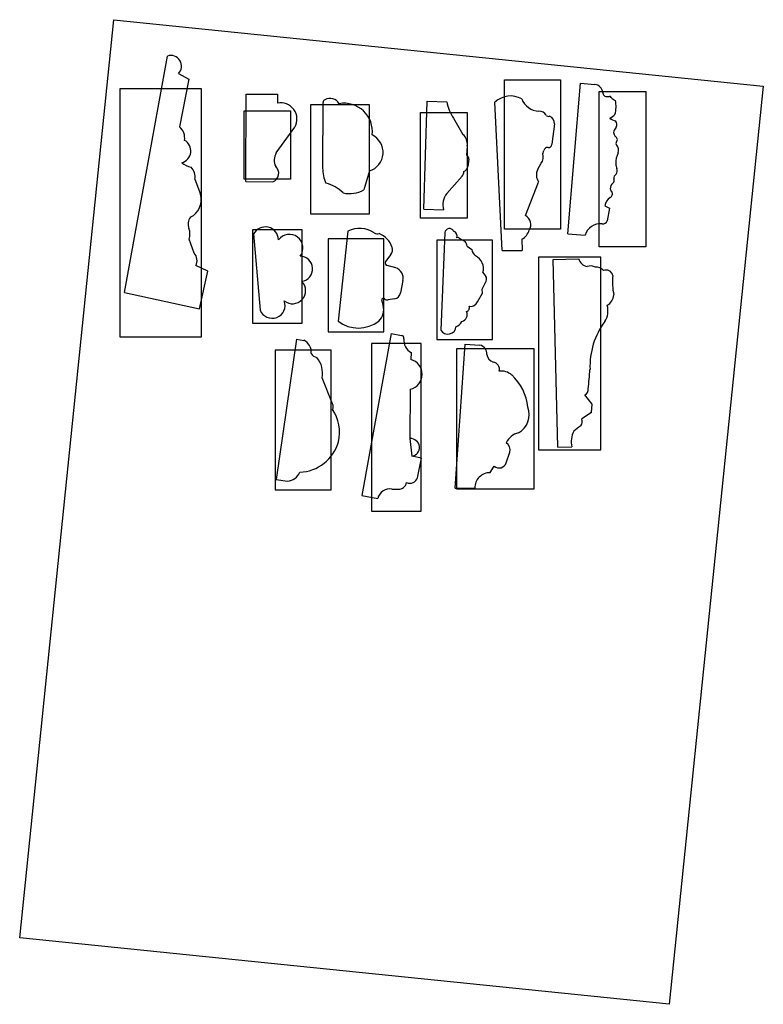
# Model space of a CAD drawing. Units: millimetres. Extents: x 109 to 627, y 312 to 629.
# Drawn here: x 388 to 627, y 312 to 629 of the extents above; entities that cross this region are included whole.
import ezdxf

# ---------------------------------------------------------------- set-up
doc = ezdxf.new("R2010")
doc.units = ezdxf.units.MM
doc.header["$MEASUREMENT"] = 0
doc.layers.add('PFV', color=7, linetype='Continuous')
picture_1 = doc.add_image_def('image1.jpg', size_in_pixel=(1654, 2338))

msp = doc.modelspace()

# ---------------------------------------------------------------- linework, layer by layer
at = {"layer": 'PFV', "color": 1}
for p, q in [((421.62, 541.43), (435.49, 617.51)), ((439.01, 611.84), (442.41, 610.12)), ((442.41, 610.12), (439.38, 594.71)), ((564.26, 560.31), (568.41, 608.79)), ((568.41, 608.79), (573.02, 608.39)), ((460.66, 577.09), (460.76, 605.26)), ((460.76, 605.26), (470.84, 605.23)), ((470.84, 605.23), (470.84, 602.36)), ((485.43, 581.47), (485.59, 602.58)), ((517.92, 568.27), (518.99, 602.98)), ((518.99, 602.98), (525.36, 602.78)), ((543.22, 554.9), (540.85, 602.7)), ((577.08, 604.5), (577.67, 604.54)), ((527.5, 597.56), (530.53, 592.27)), ((559.96, 595.68), (559.11, 589.1)), ((470.5, 586.33), (476.51, 594.59)), ((579.83, 594.63), (579.21, 593.62)), ((579.16, 592.25), (579.56, 591.66)), ((531.96, 588.62), (531.73, 585.63)), ((556.26, 586.09), (556.61, 587.12)), ((532.43, 584.38), (532.14, 581.98)), ((554.61, 581.11), (555.72, 583.02)), ((500.48, 580.53), (498.67, 574.43)), ((444.28, 577.85), (446.08, 573.11)), ((460.66, 577.09), (469.38, 577.06)), ((525.33, 573.27), (530.26, 578.91)), ((550.64, 566.18), (554.9, 576.98)), ((517.92, 568.27), (524.29, 568.07)), ((576.2, 569.29), (577.68, 568.6)), ((577.68, 568.6), (576.99, 564.47)), ((493.53, 561.15), (490.36, 532.17)), ((444.05, 554.1), (442.42, 558.54)), ((463.2, 560.26), (465.31, 535.77)), ((524.76, 560.68), (523.42, 529.32)), ((529.39, 558.96), (531.32, 557.82)), ((549.53, 558.59), (549.64, 554.9)), ((564.26, 560.31), (569.87, 559.83)), ((531.93, 556.35), (533.36, 555.22)), ((543.22, 554.9), (549.64, 554.9)), ((507.37, 553.68), (505.68, 551.36)), ((559.53, 552.09), (567.75, 552.31)), ((561.12, 491.7), (559.53, 552.09)), ((448.5, 548.26), (444.61, 550.08)), ((445.85, 536.14), (448.5, 548.26)), ((508.93, 549.41), (506.22, 550.1)), ((511.22, 545.25), (510.41, 541.35)), ((536.75, 542.46), (538, 545.12)), ((536.94, 547.81), (537.89, 546.55)), ((536.83, 541.21), (536.75, 542.46)), ((421.62, 541.43), (445.85, 536.14)), ((504.4, 538.93), (504.88, 537.25)), ((508.55, 539.34), (506.54, 539.1)), ((535.2, 538.47), (536.83, 541.21)), ((476.99, 526.37), (470.48, 481.28)), ((476.99, 526.37), (479.33, 526.03)), ((507.45, 528.23), (498.04, 476.09)), ((507.45, 528.23), (510.75, 527.63)), ((528.07, 478.46), (531.32, 524.82)), ((531.32, 524.82), (536.01, 524.49)), ((513.88, 522.13), (513.74, 519.87)), ((488.62, 505.57), (485.23, 514)), ((513.61, 510.28), (513.51, 494.42)), ((572.12, 505.49), (569.75, 508.48)), ((571.91, 502.84), (572.12, 505.49)), ((571.91, 502.84), (568.77, 500.81)), ((513.51, 494.42), (514.06, 488.74)), ((561.12, 491.7), (565.62, 491.81)), ((517.21, 488.11), (514.06, 488.74)), ((515.95, 481.82), (517.21, 488.11)), ((544.46, 486.65), (545.64, 490.08)), ((539.34, 483.46), (540.62, 485.6)), ((470.48, 481.28), (474.13, 480.76)), ((528.07, 478.46), (534.35, 478.46)), ((498.04, 476.09), (503.14, 475.17)), ((507.7, 478.17), (509.76, 478.1))]:
    msp.add_line(p, q, dxfattribs=at)
for points in [[(543.94, 561.84), (543.94, 609.84), (561.94, 609.84), (561.94, 561.84)], [(420.29, 607.1), (446.29, 607.1), (446.29, 527.1), (420.29, 527.1)], [(574.42, 556.15), (574.42, 606.15), (589.42, 606.15), (589.42, 556.15)], [(460.12, 599.86), (475.12, 599.86), (475.12, 577.86), (460.12, 577.86)], [(481.53, 601.78), (481.53, 566.78), (500.53, 566.78), (500.53, 601.78)], [(516.86, 565.3), (516.86, 599.3), (531.86, 599.3), (531.86, 565.3)], [(462.8, 561.54), (462.8, 531.54), (478.8, 531.54), (478.8, 561.54)], [(487.15, 558.73), (487.15, 528.73), (505.15, 528.73), (505.15, 558.73)], [(522.1, 558.28), (522.1, 526.28), (540.1, 526.28), (540.1, 558.28)], [(554.89, 552.77), (554.89, 490.77), (574.89, 490.77), (574.89, 552.77)], [(470.15, 522.9), (470.15, 477.9), (488.15, 477.9), (488.15, 522.9)], [(501.08, 525.07), (501.08, 471.07), (517.08, 471.07), (517.08, 525.07)], [(528.44, 523.28), (528.44, 478.28), (553.44, 478.28), (553.44, 523.28)]]:
    msp.add_lwpolyline(points, close=True, dxfattribs=at)
for centre, radius, start, end in [((436.56, 614.25), 3.44, 315.4366, 108.1437), ((572.55, 605.43), 3, 7.2458, 81.0675), ((576.84, 605.79), 1.31, 179.0902, 280.4275), ((471.87, 597.16), 5.3, 331.0587, 101.2561), ((486.59, 602.58), 1, 117.7098, 179.5606), ((487.75, 600.37), 3.49, 31.1852, 117.7098), ((492.34, 593.24), 9.08, 352.8937, 100.2065), ((538.32, 605.05), 13.16, 189.9378, 214.696), ((545.89, 597.21), 7.45, 61.095, 132.5133), ((555.17, 605.84), 6.06, 200.3918, 268.0274), ((577.74, 604.01), 0.532, 19.0504, 97.5265), ((580.68, 606.22), 3.18, 219.8661, 249.7368), ((570.63, 601.26), 9.17, 343.8846, 12.4398), ((554.86, 596.9), 2.9, 31.8857, 87.9516), ((558.18, 599.43), 1.33, 229.133, 280.3797), ((557.71, 595.97), 2.27, 352.7582, 71.6113), ((575, 603.1), 6.23, 296.4542, 315.3576), ((581.38, 602.59), 6.22, 234.6217, 253.9623), ((578.21, 595.49), 1.84, 332.0891, 37.773), ((436.54, 591.21), 4.5, 349.3967, 50.8889), ((580.39, 592.89), 1.38, 148.3203, 207.9322), ((439.12, 586.96), 3.89, 284.4971, 61.7155), ((498.63, 586.5), 6.24, 287.1985, 64.1687), ((527.79, 589.09), 4.2, 353.6753, 49.327), ((579.1, 590.63), 1.13, 319.9316, 66.05), ((580.5, 589.42), 0.714, 137.8266, 230.0922), ((474.1, 584), 4.29, 147.0118, 208.2125), ((552.92, 585.09), 3.48, 323.4822, 16.65), ((557.69, 586.98), 1.08, 77.7419, 172.195), ((558.01, 589.13), 1.1, 265.3422, 358.0721), ((586.72, 583.14), 7.02, 152.2448, 182.6743), ((578.03, 587.21), 2.6, 341.9603, 39.6396), ((445.7, 590.69), 9.36, 233.2641, 253.6881), ((531.21, 584.52), 1.23, 353.3853, 65.0916), ((440.33, 578.72), 4.05, 347.474, 47.4972), ((468.38, 579.79), 2.91, 290.0672, 48.3881), ((496.42, 581.3), 11, 179.0802, 205.5345), ((528.92, 580.25), 1.9, 314.8343, 2.722), ((530.17, 582.22), 1.99, 288.9847, 353.1361), ((558.11, 579.28), 3.94, 152.3368, 215.5988), ((584.86, 583.25), 5.17, 184.8751, 201.6987), ((577.48, 580.68), 2.66, 333.3173, 14.3679), ((579.93, 574.98), 1.99, 121.1755, 184.916), ((577.96, 577.52), 1.26, 318.3172, 21.1656), ((580.5, 578.25), 1.39, 117.4108, 191.5364), ((483.59, 564.95), 11.97, 45.4238, 75.923), ((494.02, 583.17), 9.91, 258.1804, 298.0256), ((577.3, 573.24), 1.36, 294.7089, 26.9584), ((579.14, 574.88), 1.2, 183.6055, 238.249), ((440.04, 571.27), 6.31, 296.4037, 16.9241), ((530.4, 569.55), 6.29, 143.73, 193.6042), ((580.61, 568.45), 4.49, 127.5879, 169.1733), ((446.31, 563.31), 4.16, 146.3421, 197.9637), ((549.09, 563.26), 3.31, 327.2278, 62.0254), ((575.57, 565.08), 1.54, 261.324, 336.708), ((438.18, 560.2), 4.56, 338.6246, 23.6359), ((466.96, 558.25), 4.26, 2.1467, 151.7911), ((497.29, 553.45), 8.57, 56.4038, 116.055), ((526.23, 560.53), 1.48, 26.9513, 173.9609), ((526.82, 559.49), 1.85, 344.0283, 66.9334), ((546.92, 563.11), 5.22, 300.0148, 341.6635), ((574.81, 558.45), 5.13, 84.1379, 164.3389), ((474.71, 555.76), 4.38, 323.2302, 142.8476), ((503.06, 562.16), 1.88, 236.8383, 287.4868), ((500.85, 553.6), 7.32, 18.7071, 67.6894), ((528.98, 558.43), 0.666, 51.9537, 124.0126), ((528.1, 555.61), 3.9, 10.9432, 34.5529), ((505.73, 555.14), 2.2, 318.1682, 21.3345), ((537.01, 556.08), 3.75, 193.3002, 229.5182), ((441.57, 551.71), 3.44, 331.7542, 43.8732), ((478.05, 549.03), 4.12, 279.9395, 87.7357), ((506.32, 550.89), 0.794, 143.4453, 262.6469), ((532.56, 549.12), 4.58, 343.3865, 63.8665), ((571.12, 553.25), 3.49, 195.5694, 260.2376), ((507.74, 546.04), 3.57, 347.135, 70.5382), ((571.55, 546.53), 3.44, 62.0742, 107.3539), ((573.51, 546.79), 2.79, 37.364, 97.2333), ((576.59, 546.42), 2.24, 12.2934, 112.5268), ((475.71, 542.04), 4.24, 231.4281, 43.7941), ((536.92, 545.75), 1.26, 329.4913, 39.3982), ((599.1, 544.76), 20.44, 173.9944, 191.6642), ((469.18, 537.27), 4.15, 201.1584, 20.5205), ((504.9, 539.05), 0.511, 39.9597, 193.8307), ((506.17, 540.4), 1.36, 229.212, 285.6658), ((508.26, 541.49), 2.16, 277.849, 356.3662), ((574.64, 541.1), 4.47, 301.8256, 353.951), ((500.04, 535.87), 5.03, 313.2508, 15.928), ((531.3, 536.57), 1.35, 288.8643, 18.9093), ((533.12, 539.13), 2.18, 255.708, 342.4124), ((570.73, 535.59), 6.49, 327.3552, 15.228), ((529.63, 534.37), 2.31, 285.2708, 23.6192), ((496.9, 540.9), 10.91, 233.1641, 307.1053), ((525.69, 530.65), 2.63, 210.4341, 355.263), ((526.8, 534.07), 3.94, 292.5561, 330.7955), ((595.49, 517.67), 24.08, 143.2158, 182.3616), ((477.68, 522.32), 4.07, 352.9586, 66.0105), ((510.57, 526.65), 1, 352.219, 79.7681), ((515.78, 525.94), 4.25, 172.219, 243.5495), ((535.43, 521.72), 2.83, 355.5753, 78.1096), ((484.24, 523.45), 3.01, 212.8568, 257.4786), ((477.55, 515.53), 7.83, 348.7314, 39.5267), ((512.51, 515.09), 4.93, 282.9309, 75.5602), ((541.1, 521.82), 2.87, 186.3525, 254.0122), ((539.96, 516.75), 2.34, 344.2607, 81.4271), ((462.54, 523.46), 109.09, 353.1523, 356.432), ((542.93, 511.23), 4.93, 47.7658, 98.427), ((535.11, 502.77), 16.46, 6.1689, 47.4276), ((568.92, 510.24), 1.95, 295.067, 6.2717), ((487.01, 504.69), 1.83, 330.6557, 28.5437), ((477.43, 496.39), 13.41, 347.1472, 33.5565), ((545.12, 502.21), 6.77, 298.8446, 20.0397), ((566.76, 499.94), 2.18, 320.148, 23.6149), ((579.94, 481.92), 20.21, 124.683, 132.7468), ((513.7, 491.57), 2.86, 277.234, 93.9562), ((549.88, 490.44), 6.03, 104.3314, 153.9124), ((572.03, 493.54), 6.64, 150.9635, 195.0632), ((477.58, 497.03), 13.43, 271.9144, 344.3128), ((542.93, 490.75), 2.8, 346.224, 56.7712), ((542.21, 487.32), 2.34, 227.3066, 343.2961), ((473.72, 485.39), 4.66, 275.0517, 337.4905), ((513.43, 482.7), 2.66, 246.6122, 340.7275), ((539.26, 478.55), 4.91, 89.0051, 180.9999), ((509.86, 480.64), 2.54, 267.5829, 351.3177), ((507.07, 474.17), 4.06, 81.0303, 165.6734)]:
    msp.add_arc(centre, radius, start, end, dxfattribs=at)

# ---------------------------------------------------------------- referenced raster images: frames only (the image files are external)
image = msp.add_image(picture_1, insert=(387.95, 333.82), size_in_units=(210.06, 296.93), rotation=-5.8519, dxfattribs=dict(at, brightness=11, contrast=19))
image.dxf.flags = 7

doc.saveas('drawing.dxf')
